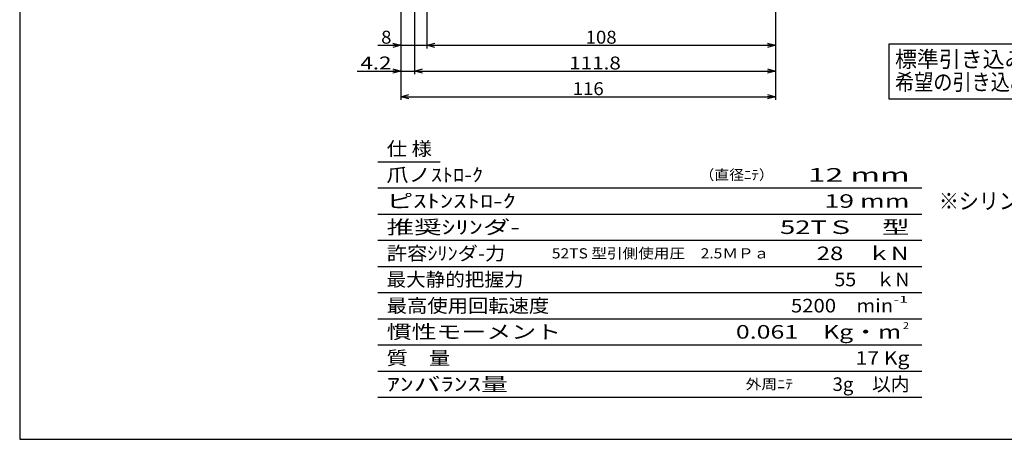
# Model space of a CAD drawing. Extents: x -269 to 269, y -194 to 194.
# Drawn here: x -269 to 36, y -194 to -64 of the extents above; entities that cross this region are included whole.
import ezdxf
from ezdxf.enums import TextEntityAlignment as Align

# ---------------------------------------------------------------- set-up
doc = ezdxf.new("R2010")
doc.units = 0
doc.header["$LTSCALE"] = 0.25
doc.layers.get('0').update_dxf_attribs({"linetype": 'CONTINUOUS'})
doc.styles.add('DCSTYLE0', font='txt.shx', dxfattribs={"width": 0.714286, "bigfont": 'bigfont'})

# ---------------------------------------------------------------- blocks, each defined once
blk = doc.blocks.new('_OPEN30')
at = {"color": 0, "linetype": 'BYBLOCK'}
for p, q in [((-1, 0.267949), (0, 0)), ((0, 0), (-1, -0.267949)), ((0, 0), (-1, 0))]:
    blk.add_line(p, q, dxfattribs=at)
blk = doc.blocks.new('DC_IMAGEDIMGROUP_21')
at = {"color": 7, "linetype": 'CONTINUOUS'}
for p, q in [((-150.94, -40.51), (-150.94, -73.01)), ((-34.94, -42.01), (-34.94, -73.01)), ((-142.94, -43.51), (-142.94, -73.01)), ((-158.07, -72.01), (-150.94, -72.01)), ((-150.94, -72.01), (-142.94, -72.01)), ((-142.94, -72.01), (-34.94, -72.01))]:
    blk.add_line(p, q, dxfattribs=at)
at = {"color": 7, "xscale": 2.499995396844351, "yscale": 2.500007167085477}
for p, rotation in [((-150.94, -72.01), 360), ((-142.94, -72.01), 180), ((-34.94, -72.01), 360)]:
    blk.add_blockref('_OPEN30', p, dxfattribs=dict(at, rotation=rotation))
at = {"color": 7, "style": 'DCSTYLE0'}
for s, width, p, p2 in [('8', 0.988235, (-157.07, -71.51), (-153.87, -71.51)), ('108', 0.884211, (-93.74, -71.51), (-84.14, -71.51))]:
    blk.add_text(s, height=4, dxfattribs=dict(at, width=width)).set_placement(p, p2, align=Align.FIT)
blk = doc.blocks.new('DC_IMAGEDIMGROUP_22')
at = {"color": 7, "linetype": 'CONTINUOUS'}
for p, q in [((-146.74, -31.01), (-146.74, -81)), ((-150.94, -40.51), (-150.94, -81)), ((-34.94, -42.01), (-34.94, -81)), ((-164.47, -80), (-150.94, -80)), ((-150.94, -80), (-146.74, -80)), ((-146.74, -80), (-34.94, -80))]:
    blk.add_line(p, q, dxfattribs=at)
at = {"color": 7, "xscale": 2.499995396844351, "yscale": 2.500007167085477}
for p, rotation in [((-150.94, -80), 360), ((-146.74, -80), 180), ((-34.94, -80), 360)]:
    blk.add_blockref('_OPEN30', p, dxfattribs=dict(at, rotation=rotation))
at = {"color": 7, "style": 'DCSTYLE0'}
for s, width, p, p2 in [('4.2', 1.07234, (-163.47, -79.5), (-153.87, -79.5)), ('111.8', 0.965517, (-98.84, -79.5), (-82.84, -79.5))]:
    blk.add_text(s, height=4, dxfattribs=dict(at, width=width)).set_placement(p, p2, align=Align.FIT)
blk = doc.blocks.new('DC_IMAGEDIMGROUP_23')
at = {"color": 7, "linetype": 'CONTINUOUS'}
for p, q in [((-150.94, -40.51), (-150.94, -88.94)), ((-34.94, -42.01), (-34.94, -88.94)), ((-150.94, -87.94), (-34.94, -87.94))]:
    blk.add_line(p, q, dxfattribs=at)
at = {"color": 7, "xscale": 2.499995396844351, "yscale": 2.500007167085477}
for p, rotation in [((-150.94, -87.94), 180), ((-34.94, -87.94), 360)]:
    blk.add_blockref('_OPEN30', p, dxfattribs=dict(at, rotation=rotation))
at = {"color": 7, "style": 'DCSTYLE0', "width": 0.884211}
blk.add_text('116', height=4, dxfattribs=at).set_placement((-97.74, -87.44), (-88.14, -87.44), align=Align.FIT)

msp = doc.modelspace()

# ---------------------------------------------------------------- linework, layer by layer
at = {"color": 3, "linetype": 'CONTINUOUS'}
for p, q in [((-269, 194), (-269, -194)), ((-269, -194), (269, -194))]:
    msp.add_line(p, q, dxfattribs=at)
at = {"color": 6, "linetype": 'CONTINUOUS'}
for p, q in [((0.3, -71.59), (167.4, -71.59)), ((0.3, -88.71), (0.3, -71.59)), ((167.4, -88.71), (0.3, -88.71)), ((-158.09, -108.08), (-138.74, -108.08)), ((-158.09, -116.18), (10.34, -116.18)), ((-158.09, -124.28), (10.34, -124.28)), ((-158.09, -132.38), (10.34, -132.38)), ((-158.09, -140.48), (10.34, -140.48)), ((-158.09, -148.58), (10.34, -148.58)), ((-158.09, -156.68), (10.34, -156.68)), ((-158.09, -164.78), (10.34, -164.78)), ((-158.09, -172.88), (10.34, -172.88)), ((-158.09, -180.98), (10.34, -180.98))]:
    msp.add_line(p, q, dxfattribs=at)

# ---------------------------------------------------------------- block references
at = {"linetype": 'CONTINUOUS'}
for name in ['DC_IMAGEDIMGROUP_22', 'DC_IMAGEDIMGROUP_21', 'DC_IMAGEDIMGROUP_23']:
    msp.add_blockref(name, (0, 0), dxfattribs=at)

# ---------------------------------------------------------------- texts
at = {"color": 6, "style": 'DCSTYLE0'}
for s, height, width, p, p2 in [('標準引き込み量は0.5mm～0.6mmに調整しています。', 5, 1.290326, (2.07, -78.82), (168.27, -78.82)), ('希望の引き込み量にする場合は事前にご指定下さい。', 5, 1.392631, (2.07, -85.91), (144.31, -85.91)), ('仕 様', 4.2, 1.299145, (-155.36, -106.13), (-141.33, -106.13)), ('爪ノｽﾄﾛ-ｸ\u3000\u3000\u3000\u3000\u3000  \u3000\u3000\u3000\u3000', 4.2, 1.417051, (-155.43, -114.23), (-60.48, -114.23)), ('（直径ﾆﾃ）', 3.15, 1.458409, (-58.47, -113.7), (-35.5, -113.7)), ('  12 mm', 4.2, 1.131643, (-29.38, -114.23), (6.6, -114.23)), ('ピｽﾄﾝｽﾄﾛ-ｸ\u3000\u3000      \u3000\u3000\u3000\u3000\u3000\u3000\u3000\u3000 19 mm', 4.2, 1.318714, (-155.39, -122.33), (6.54, -122.33)), ('※シリンダのストロークは20mmを使用して下さい。', 5, 1.310728, (15.65, -122.73), (163.89, -122.73)), ('推奨ｼﾘﾝダ-\u3000\u3000\u3000\u3000     \u3000\u3000   \u3000   52TＳ\u3000型', 4.2, 1.353998, (-155.39, -130.43), (6.54, -130.43)), ('許容ｼﾘﾝダ-力\u3000\u3000', 4.2, 1.330127, (-155.32, -138.53), (-106.11, -138.53)), ('\u3000  28\u3000ｋN', 4.2, 1.268905, (-32.88, -138.53), (6.2, -138.53)), ('52TS 型引側使用圧\u30002.5ＭＰａ', 3.15, 1.384945, (-104.21, -138), (-36.9, -138)), ('最大静的把握力\u3000\u3000\u3000  \u3000\u3000\u3000\u3000\u3000\u3000\u3000\u3000\u3000\u3000\u3000\u3000  55\u3000ｋN', 4.2, 1.410611, (-155.39, -146.63), (6.54, -146.63)), ('最高使用回転速度\u3000\u3000\u3000\u3000\u3000\u3000\u3000    \u3000\u3000\u3000\u30005200\u3000min', 4.2, 1.359029, (-155.34, -154.73), (1.5, -154.73)), ('-1', 2.1, 1.182894, (1.68, -151.74), (6.06, -151.74)), ('慣性モーメント        \u3000\u3000\u3000\u3000\u3000 0.061\u3000Kg・m', 4.2, 1.33454, (-155.36, -162.83), (3.98, -162.83)), ('2', 2.1, 1.089906, (4.54, -159.84), (6.39, -159.84)), ('質\u3000量\u3000\u3000\u3000     \u3000\u3000\u3000\u3000\u3000\u3000\u3000\u3000\u3000\u3000\u3000\u3000\u3000\u3000\u300017 Kg', 4.2, 1.396018, (-155.39, -170.93), (6.54, -170.93)), ('ｱﾝバﾗﾝｽ量 \u3000  \u3000\u3000    \u3000\u3000\u3000\u3000', 4.2, 1.378966, (-155.39, -179.03), (-46.18, -179.03)), ('外周ﾆﾃ', 3.15, 1.419073, (-44.2, -178.5), (-29.52, -178.5)), ('\u3000\u30003g\u3000以内', 4.2, 1.404779, (-28.86, -179.03), (6.54, -179.03))]:
    msp.add_text(s, height=height, dxfattribs=dict(at, width=width)).set_placement(p, p2, align=Align.FIT)

doc.saveas('drawing.dxf')
